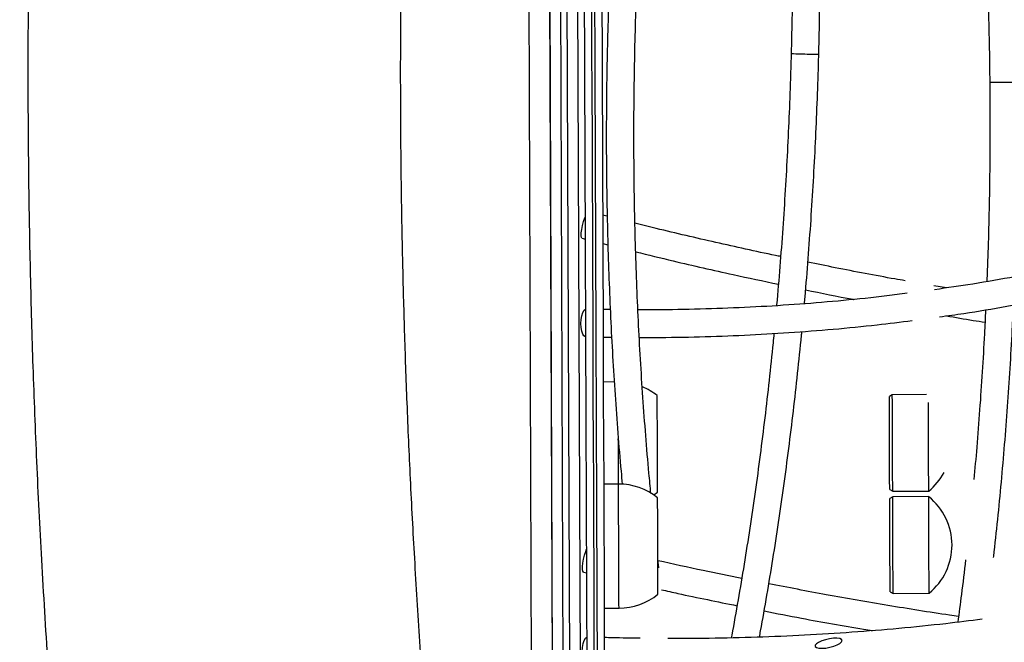
# Model space of a CAD drawing. Units: millimetres. Extents: x -4044 to 14676, y -3481 to 10323.
# Drawn here: x 2743 to 3029, y 4671 to 4851 of the extents above; entities that cross this region are included whole.
import ezdxf

# ---------------------------------------------------------------- set-up
doc = ezdxf.new("R2010")
doc.units = ezdxf.units.MM
doc.header["$PDSIZE"] = -1
doc.styles.get("Standard").update_dxf_attribs({"font": 'isocpeur.ttf'})
doc.dimstyles.new('Мой стиль', dxfattribs={"dimtxt": 230, "dimasz": 180, "dimexe": 30, "dimexo": 30, "dimgap": 30, "dimtad": 0, "dimdec": 0, "dimrnd": 50, "dimtxsty": 'Standard', "dimcen": 2.5, "dimadec": 0, "dimazin": 0, "dimtfac": 1, "dimtdec": 0, "dimtmove": 1, "dimatfit": 3, "dimfxl": 0, "dimarcsym": 0})

# ---------------------------------------------------------------- blocks, each defined once
blk = doc.blocks.new('завитушка')
at = {"color": 7, "linetype": 'Continuous', "lineweight": 25}
for p, q in [((-3906.06, 3757.73), (-3714.64, 2778.88)), ((-3730.23, 2816.9), (-3906.15, 3716.5)), ((-3730.38, 2817.26), (-3906.15, 3716.12)), ((-3795.91, 3237.8), (-3797.27, 3237.87)), ((-3695.44, 3235.87), (-3699.13, 3235.81)), ((-3801.89, 3230.14), (-3800.84, 3230.08)), ((-3795.68, 3229.76), (-3794.15, 3229.67)), ((-3789.95, 3211.39), (-3792.02, 3211.03)), ((-3695.29, 3204.42), (-3705.04, 3202.52)), ((-3705.04, 3202.52), (-3705.79, 3201.86)), ((-3784.86, 3190.98), (-3787.98, 3190.37)), ((-3700.61, 3175.36), (-3699.67, 3175.04)), ((-3699.67, 3175.04), (-3689.43, 3177.04)), ((-3689.12, 3175.47), (-3699.36, 3173.47)), ((-3699.36, 3173.47), (-3700.11, 3172.81)), ((-3778.08, 3162.15), (-3782.3, 3161.33)), ((-3767.41, 3160.98), (-3766.52, 3161.96)), ((-3693.98, 3145.99), (-3683.75, 3147.99)), ((-3694.93, 3146.31), (-3693.98, 3145.99)), ((-3762.03, 3140.46), (-3762.77, 3142.82)), ((-3783.25, 3135.2), (-3782.28, 3135.16)), ((-3775.39, 3125.99), (-3771.17, 3126.82))]:
    blk.add_line(p, q, dxfattribs=at)
at = {"color": 8, "linetype": 'Continuous', "lineweight": 25}
for p, q in [((-3720.42, 2792.78), (-3906.1, 3742.27)), ((-3906.12, 3731.96), (-3724.28, 2802.12)), ((-3742.54, 2848.18), (-3905.7, 3682.56))]:
    blk.add_line(p, q, dxfattribs=at)
at = {"color": 8, "linetype": 'Continuous', "lineweight": 25, "flags": 128}
for points in [[(-3811.89, 3297.01), (-3809.45, 3284.53), (-3807.01, 3272.03), (-3804.56, 3259.54), (-3802.12, 3247.05), (-3799.68, 3234.58), (-3797.25, 3222.14), (-3794.82, 3209.73), (-3792.41, 3197.36), (-3790, 3185.06), (-3787.6, 3172.81), (-3785.22, 3160.64), (-3782.86, 3148.56), (-3780.51, 3136.56), (-3778.19, 3124.67), (-3775.88, 3112.88)], [(-3774.9, 3113.08), (-3777.21, 3124.86), (-3779.53, 3136.75), (-3781.88, 3148.75), (-3784.24, 3160.83), (-3786.62, 3173), (-3789.02, 3185.25), (-3791.42, 3197.56), (-3793.84, 3209.92), (-3796.27, 3222.33), (-3798.7, 3234.77), (-3801.14, 3247.24), (-3803.58, 3259.73), (-3806.03, 3272.23), (-3808.47, 3284.72), (-3810.91, 3297.2)], [(-3778.58, 3164.7), (-3779.01, 3166.91), (-3779.47, 3169.26), (-3779.95, 3171.69), (-3780.43, 3174.15), (-3780.6, 3175.01)], [(-3778.08, 3162.15), (-3778.18, 3162.66), (-3778.58, 3164.7)], [(-3771.17, 3126.82), (-3771.17, 3126.83), (-3771.22, 3127.09), (-3771.34, 3127.68), (-3771.52, 3128.61), (-3771.76, 3129.84), (-3772.06, 3131.36), (-3772.41, 3133.13), (-3772.8, 3135.12), (-3773.22, 3137.3), (-3773.67, 3139.62), (-3774.15, 3142.03), (-3774.63, 3144.48), (-3775.11, 3146.94), (-3775.58, 3149.35), (-3776.03, 3151.67), (-3776.46, 3153.85), (-3776.85, 3155.84), (-3777.19, 3157.61), (-3777.49, 3159.13), (-3777.73, 3160.36), (-3777.91, 3161.29), (-3778.03, 3161.88), (-3778.08, 3162.14), (-3778.08, 3162.15)]]:
    blk.add_lwpolyline(points, dxfattribs=at)
at = {"color": 7, "linetype": 'Continuous', "lineweight": 25, "flags": 128}
for points in [[(-3777.98, 3113.18), (-3780.27, 3124.91), (-3782.59, 3136.75), (-3784.93, 3148.7), (-3787.28, 3160.73), (-3789.65, 3172.85), (-3792.03, 3185.04), (-3794.43, 3197.29), (-3796.84, 3209.6), (-3799.25, 3221.96), (-3801.67, 3234.35), (-3804.1, 3246.76), (-3806.53, 3259.2), (-3808.97, 3271.64), (-3811.4, 3284.08), (-3813.83, 3296.5)], [(-3808.92, 3297.46), (-3806.49, 3285.04), (-3804.06, 3272.6), (-3801.63, 3260.16), (-3799.2, 3247.72), (-3796.77, 3235.31), (-3794.34, 3222.92), (-3791.93, 3210.56), (-3789.52, 3198.25), (-3787.13, 3186), (-3784.74, 3173.81), (-3782.37, 3161.69), (-3780.02, 3149.65), (-3777.68, 3137.71), (-3775.37, 3125.87), (-3773.07, 3114.14)], [(-3801.89, 3230.14), (-3802.09, 3230.31), (-3802.27, 3230.81), (-3802.4, 3231.61), (-3802.45, 3232.64), (-3802.43, 3233.79), (-3802.34, 3234.98), (-3802.19, 3236.09), (-3802.11, 3236.55)], [(-3795.53, 3202.31), (-3795.56, 3202.3), (-3796, 3202.43), (-3796.46, 3202.9), (-3796.89, 3203.67), (-3797.26, 3204.67), (-3797.53, 3205.8), (-3797.69, 3206.98), (-3797.71, 3208.09), (-3797.59, 3209.04), (-3797.35, 3209.75), (-3797.01, 3210.14), (-3796.95, 3210.17)], [(-3702.3, 3183.99), (-3702.71, 3186.09), (-3703.13, 3188.27), (-3703.56, 3190.45), (-3703.98, 3192.59), (-3704.38, 3194.61), (-3704.74, 3196.47), (-3705.06, 3198.12), (-3705.33, 3199.51), (-3705.55, 3200.6), (-3705.7, 3201.37), (-3705.78, 3201.78), (-3705.79, 3201.86)], [(-3701.41, 3183.98), (-3701.83, 3186.11), (-3702.26, 3188.3), (-3702.69, 3190.51), (-3703.11, 3192.68), (-3703.52, 3194.74), (-3703.89, 3196.65), (-3704.22, 3198.35), (-3704.51, 3199.81), (-3704.74, 3200.98), (-3704.91, 3201.83), (-3705.01, 3202.35), (-3705.04, 3202.52)], [(-3691.17, 3185.98), (-3691.59, 3188.11), (-3692.02, 3190.31), (-3692.45, 3192.52), (-3692.87, 3194.68), (-3693.28, 3196.74), (-3693.65, 3198.65), (-3693.98, 3200.36), (-3694.27, 3201.81), (-3694.35, 3202.22)], [(-3767.86, 3168.83), (-3768.25, 3170.83), (-3768.67, 3172.96), (-3769.09, 3175.15), (-3769.53, 3177.36), (-3769.95, 3179.53), (-3770.35, 3181.59), (-3770.73, 3183.51), (-3771.06, 3185.22), (-3771.35, 3186.69), (-3771.58, 3187.87), (-3771.75, 3188.74), (-3771.85, 3189.27), (-3771.89, 3189.44)], [(-3700.61, 3175.36), (-3700.62, 3175.38), (-3700.67, 3175.69), (-3700.8, 3176.34), (-3701, 3177.33), (-3701.25, 3178.63), (-3701.56, 3180.2), (-3701.91, 3182), (-3702.3, 3183.99)], [(-3699.67, 3175.04), (-3699.68, 3175.09), (-3699.75, 3175.46), (-3699.89, 3176.17), (-3700.09, 3177.21), (-3700.35, 3178.55), (-3700.67, 3180.15), (-3701.02, 3181.98), (-3701.41, 3183.98)], [(-3689.43, 3177.04), (-3689.44, 3177.09), (-3689.51, 3177.46), (-3689.65, 3178.17), (-3689.85, 3179.21), (-3690.11, 3180.55), (-3690.43, 3182.15), (-3690.78, 3183.98), (-3691.17, 3185.98)], [(-3683.75, 3147.99), (-3683.77, 3148.1), (-3683.86, 3148.56), (-3684.01, 3149.35), (-3684.23, 3150.47), (-3684.51, 3151.88), (-3684.83, 3153.54), (-3685.2, 3155.42), (-3685.6, 3157.46), (-3686.02, 3159.61), (-3686.45, 3161.81), (-3686.88, 3164.02), (-3687.3, 3166.16), (-3687.69, 3168.19), (-3688.06, 3170.05), (-3688.38, 3171.7), (-3688.65, 3173.09), (-3688.87, 3174.18), (-3689.02, 3174.95), (-3689.1, 3175.38), (-3689.12, 3175.47)], [(-3694.93, 3146.31), (-3694.93, 3146.32), (-3694.98, 3146.56), (-3695.1, 3147.16), (-3695.28, 3148.1), (-3695.52, 3149.35), (-3695.82, 3150.88), (-3696.17, 3152.64), (-3696.55, 3154.6), (-3696.96, 3156.69), (-3697.38, 3158.86), (-3697.81, 3161.04), (-3698.23, 3163.19), (-3698.63, 3165.24), (-3699, 3167.13), (-3699.33, 3168.82), (-3699.61, 3170.25), (-3699.84, 3171.39), (-3700, 3172.21), (-3700.09, 3172.69), (-3700.11, 3172.81)], [(-3693.98, 3145.99), (-3694.01, 3146.1), (-3694.1, 3146.55), (-3694.25, 3147.35), (-3694.47, 3148.47), (-3694.74, 3149.88), (-3695.07, 3151.54), (-3695.44, 3153.42), (-3695.84, 3155.46), (-3696.26, 3157.61), (-3696.69, 3159.81), (-3697.12, 3162.01), (-3697.54, 3164.16), (-3697.93, 3166.19), (-3698.3, 3168.05), (-3698.62, 3169.69), (-3698.89, 3171.08), (-3699.11, 3172.18), (-3699.26, 3172.95), (-3699.34, 3173.38), (-3699.36, 3173.47)], [(-3766.52, 3161.96), (-3766.52, 3162.01), (-3766.59, 3162.36), (-3766.73, 3163.06), (-3766.93, 3164.09), (-3767.19, 3165.42), (-3767.5, 3167.01), (-3767.86, 3168.83)], [(-3760.84, 3132.92), (-3760.86, 3133.02), (-3760.94, 3133.46), (-3761.1, 3134.24), (-3761.31, 3135.35), (-3761.58, 3136.75), (-3761.91, 3138.4), (-3762.27, 3140.27), (-3762.67, 3142.31), (-3763.09, 3144.45), (-3763.52, 3146.66), (-3763.95, 3148.86), (-3764.37, 3151.01), (-3764.77, 3153.04), (-3765.14, 3154.91), (-3765.46, 3156.57), (-3765.73, 3157.96), (-3765.95, 3159.07), (-3766.1, 3159.85), (-3766.19, 3160.3), (-3766.21, 3160.4)], [(-3783.25, 3135.2), (-3783.47, 3135.36), (-3783.67, 3135.87), (-3783.83, 3136.67), (-3783.91, 3137.69), (-3783.92, 3138.85), (-3783.85, 3140.04), (-3783.72, 3141.15), (-3783.59, 3141.84)], [(-3708.5, 3129.94), (-3709.6, 3129.58), (-3710.69, 3129.11), (-3711.69, 3128.56), (-3712.5, 3127.99), (-3713.05, 3127.44), (-3713.3, 3126.96), (-3713.22, 3126.6), (-3712.81, 3126.39), (-3712.12, 3126.35), (-3711.21, 3126.47), (-3710.15, 3126.76), (-3709.05, 3127.18), (-3707.99, 3127.7), (-3707.08, 3128.27), (-3706.39, 3128.84), (-3705.98, 3129.35), (-3705.9, 3129.77), (-3706.14, 3130.06), (-3706.7, 3130.19), (-3707.51, 3130.15), (-3708.5, 3129.94)], [(-3777.32, 3108.98), (-3777.34, 3108.98), (-3777.77, 3109.11), (-3778.22, 3109.59), (-3778.64, 3110.36), (-3779, 3111.35), (-3779.27, 3112.49), (-3779.41, 3113.67), (-3779.43, 3114.79), (-3779.31, 3115.74), (-3779.07, 3116.44), (-3778.73, 3116.83), (-3778.7, 3116.84)]]:
    blk.add_lwpolyline(points, dxfattribs=at)
at = {"color": 8, "linetype": 'Continuous', "lineweight": 25}
for centre, radius, start, end in [((-3757.32, 3629.71), 338.82, 281.1552, 282.0629), ((-3815.81, 3705.94), 416.64, 279.1106, 279.8488), ((-3709.82, 3382.71), 87.3, 280.2004, 281.9278), ((-3767.95, 3400.09), 107.08, 278.3319, 279.7403)]:
    blk.add_arc(centre, radius, start, end, dxfattribs=at)
at = {"color": 7, "linetype": 'Continuous', "lineweight": 25}
for centre, radius, start, end in [((-3780.31, 3173.53), 18, 62.1223, 78.0735), ((-3703.2, 3188.61), 17.99, 319.9732, 342.3631), ((-3697.52, 3159.56), 17.99, 319.9732, 62.1562), ((-3774.63, 3144.48), 18, 62.1223, 101.0647), ((-3774.63, 3144.48), 18, 281.0647, 320.0071)]:
    blk.add_arc(centre, radius, start, end, dxfattribs=at)
for points, knots in [([(-3305.38, 5493.75), (-3313.53, 5485.16), (-3329.67, 5468.17), (-3353.17, 5442.53), (-3375.85, 5417.16), (-3397.7, 5392.05), (-3418.73, 5367.24), (-3438.98, 5342.74), (-3459.08, 5317.8), (-3478.98, 5292.46), (-3498.63, 5266.75), (-3517.43, 5241.53), (-3535.38, 5216.82), (-3553.15, 5191.75), (-3570.67, 5166.37), (-3587.9, 5140.75), (-3604.21, 5115.87), (-3619.62, 5091.76), (-3634.17, 5068.44), (-3647.89, 5045.94), (-3660.79, 5024.26), (-3672.53, 5004.12), (-3683.18, 4985.46), (-3692.82, 4968.26), (-3701.9, 4951.78), (-3710.42, 4936.03), (-3721.06, 4916.06), (-3733.85, 4891.47), (-3749.71, 4859.97), (-3766.14, 4826.16), (-3783.04, 4789.95), (-3800.8, 4750.29), (-3819.25, 4707.06), (-3838.18, 4660.14), (-3856.32, 4612.49), (-3873.61, 4564.2), (-3889.97, 4515.4), (-3905.36, 4466.23), (-3920.24, 4415.11), (-3934.47, 4362.03), (-3947.93, 4306.98), (-3960.17, 4251.64), (-3971.17, 4196.05), (-3980.65, 4141.92), (-3988.72, 4089.3), (-3995.49, 4038.22), (-4001.23, 3987.03), (-4005.94, 3935.72), (-4009.62, 3884.33), (-4012.25, 3832.89), (-4013.8, 3783.07), (-4014.37, 3735.19), (-4014.09, 3689.54), (-4013.02, 3644.8), (-4011.21, 3600.96), (-4008.71, 3558.04), (-4006.09, 3523.16), (-4003.73, 3496.06), (-4001.87, 3476.5), (-3999.88, 3457.16), (-3997.76, 3437.92), (-3995.61, 3419.77), (-3993.43, 3402.31), (-3991.18, 3385.24), (-3988.68, 3367.21), (-3985.9, 3348.22), (-3982.82, 3328.28), (-3979.43, 3307.38), (-3975.69, 3285.53), (-3971.58, 3262.75), (-3967.07, 3239.04), (-3962.17, 3214.55), (-3956.86, 3189.31), (-3951.12, 3163.34), (-3944.89, 3136.5), (-3938.1, 3108.63), (-3930.7, 3079.72), (-3922.66, 3049.79), (-3913.98, 3019), (-3904.62, 2987.38), (-3894.63, 2955.14), (-3883.97, 2922.31), (-3872.61, 2888.91), (-3860.47, 2854.77), (-3847.51, 2819.92), (-3833.69, 2784.37), (-3818.98, 2748.15), (-3803.33, 2711.28), (-3787.94, 2676.56), (-3772.97, 2644.06), (-3758.56, 2613.84), (-3743.6, 2583.42), (-3733.21, 2563.19), (-3728.02, 2553.06)], [0, 0, 0, 0, 0.011203, 0.022173, 0.032906, 0.043403, 0.053663, 0.063687, 0.073474, 0.083966, 0.094172, 0.104093, 0.113726, 0.123074, 0.133169, 0.142907, 0.152288, 0.161314, 0.169982, 0.178294, 0.18625, 0.193849, 0.200355, 0.206574, 0.212508, 0.218155, 0.223522, 0.233919, 0.244374, 0.256893, 0.269494, 0.282175, 0.298008, 0.313964, 0.330045, 0.346249, 0.362497, 0.378745, 0.394993, 0.412866, 0.430739, 0.448612, 0.466485, 0.484358, 0.500607, 0.516855, 0.533103, 0.549351, 0.5656, 0.581848, 0.598085, 0.61276, 0.627155, 0.641272, 0.655109, 0.668667, 0.681947, 0.688208, 0.694405, 0.700538, 0.706607, 0.712714, 0.717831, 0.72326, 0.729001, 0.735055, 0.74142, 0.748097, 0.755087, 0.762388, 0.770002, 0.777928, 0.786016, 0.794405, 0.803095, 0.812086, 0.82155, 0.831326, 0.841414, 0.851814, 0.862527, 0.873351, 0.884477, 0.895904, 0.907632, 0.919661, 0.931991, 0.944622, 0.957554, 0.967926, 0.978484, 0.989227, 1, 1, 1, 1]), ([(-3634.93, 2608.25), (-3638.46, 2615.12), (-3646.44, 2630.66), (-3658.41, 2654.9), (-3670.86, 2680.77), (-3682.77, 2706.3), (-3694.16, 2731.45), (-3705.04, 2756.23), (-3715.44, 2780.62), (-3726.19, 2806.6), (-3737.18, 2834.08), (-3748.32, 2863), (-3758.79, 2891.25), (-3768.63, 2918.8), (-3778.2, 2946.63), (-3787.46, 2974.67), (-3796.39, 3002.86), (-3804.67, 3030.12), (-3812.34, 3056.43), (-3819.42, 3081.78), (-3825.96, 3106.16), (-3831.98, 3129.55), (-3837.52, 3151.96), (-3842.59, 3173.35), (-3847.25, 3193.74), (-3851.49, 3213.11), (-3855.39, 3231.54), (-3859.01, 3249.39), (-3862.46, 3267.01), (-3865.79, 3284.71), (-3870.17, 3309.01), (-3875.4, 3340.01), (-3881.17, 3377.84), (-3886.8, 3419.07), (-3892.1, 3463.78), (-3896.86, 3512), (-3900.69, 3560.68), (-3903.56, 3609.72), (-3905.44, 3658.99), (-3906.33, 3708.32), (-3906.23, 3759.31), (-3905, 3811.93), (-3902.53, 3866.15), (-3898.86, 3920.3), (-3893.99, 3974.36), (-3888.11, 4026.66), (-3881.34, 4077.2), (-3873.8, 4125.96), (-3865.27, 4174.57), (-3855.77, 4222.99), (-3845.3, 4271.2), (-3833.86, 4319.19), (-3821.85, 4365.39), (-3809.47, 4409.55), (-3796.91, 4451.43), (-3783.86, 4492.26), (-3770.38, 4532.06), (-3756.51, 4570.83), (-3744.7, 4602.18), (-3735.23, 4626.44), (-3728.25, 4643.92), (-3721.21, 4661.16), (-3714.07, 4678.26), (-3707.21, 4694.37), (-3700.49, 4709.83), (-3693.83, 4724.91), (-3686.67, 4740.8), (-3678.99, 4757.51), (-3670.79, 4775.01), (-3662.04, 4793.3), (-3652.71, 4812.36), (-3642.79, 4832.19), (-3632.26, 4852.77), (-3621.16, 4873.96), (-3609.48, 4895.72), (-3597.2, 4918.04), (-3584.24, 4941.03), (-3570.48, 4964.81), (-3555.89, 4989.38), (-3540.43, 5014.72), (-3524.15, 5040.67), (-3507.81, 5066.06), (-3496.72, 5082.68), (-3491.47, 5090.54)], [0, 0, 0, 0, 0.008873, 0.020092, 0.0311, 0.041897, 0.052484, 0.06286, 0.073025, 0.082979, 0.095193, 0.107075, 0.118623, 0.129839, 0.140721, 0.152472, 0.163809, 0.174731, 0.185238, 0.195329, 0.205006, 0.214268, 0.223115, 0.231547, 0.239563, 0.247165, 0.254352, 0.261231, 0.268111, 0.275013, 0.281936, 0.296511, 0.311181, 0.325944, 0.344376, 0.362953, 0.381675, 0.400539, 0.419456, 0.438372, 0.457289, 0.478097, 0.498905, 0.519714, 0.540522, 0.56133, 0.580247, 0.599163, 0.61808, 0.636997, 0.655913, 0.67483, 0.693733, 0.710818, 0.727578, 0.744012, 0.760122, 0.775906, 0.791365, 0.798654, 0.805869, 0.813009, 0.820074, 0.827184, 0.833142, 0.839462, 0.846147, 0.853194, 0.860605, 0.868379, 0.876516, 0.885016, 0.89388, 0.903107, 0.912523, 0.92229, 0.932406, 0.942874, 0.953891, 0.965272, 0.977016, 0.989124, 1, 1, 1, 1]), ([(-3768.35, 3161.2), (-3768.9, 3163.1), (-3770.49, 3168.49), (-3773, 3177.47), (-3775.88, 3188.14), (-3778.66, 3198.88), (-3781.34, 3209.7), (-3783.92, 3220.58), (-3786.39, 3231.5), (-3788.76, 3242.47), (-3791.01, 3253.47), (-3793.16, 3264.49), (-3795.19, 3275.54), (-3797.11, 3286.58), (-3798.92, 3297.63), (-3800.61, 3308.66), (-3802.17, 3319.68), (-3803.63, 3330.67), (-3804.95, 3341.61), (-3805.83, 3349.38), (-3806.24, 3353.48), (-3806.29, 3353.96)], [0, 0, 0, 0, 0.030681, 0.087247, 0.143816, 0.200388, 0.256961, 0.313536, 0.370113, 0.426691, 0.483269, 0.539848, 0.596426, 0.653004, 0.709582, 0.766158, 0.822733, 0.879306, 0.935877, 0.992446, 1, 1, 1, 1]), ([(-3813.91, 3350), (-3813.62, 3347.31), (-3812.94, 3340.98), (-3811.72, 3330.93), (-3810.28, 3319.86), (-3808.71, 3308.77), (-3807.02, 3297.66), (-3805.22, 3286.54), (-3803.3, 3275.42), (-3801.27, 3264.3), (-3799.12, 3253.2), (-3796.86, 3242.12), (-3794.49, 3231.08), (-3792.01, 3220.07), (-3789.43, 3209.12), (-3786.75, 3198.22), (-3783.96, 3187.39), (-3781.07, 3176.63), (-3778.74, 3168.27), (-3777.36, 3163.52), (-3777, 3162.3)], [0, 0, 0, 0, 0.042948, 0.101503, 0.160055, 0.218605, 0.277153, 0.335699, 0.394244, 0.452789, 0.511333, 0.569877, 0.628421, 0.686965, 0.745511, 0.804057, 0.862606, 0.921156, 0.979708, 1, 1, 1, 1]), ([(-3700.04, 3323.29), (-3700.01, 3323.16), (-3699.14, 3319.4), (-3697.52, 3311.96), (-3695.67, 3303.24), (-3694.64, 3298.18), (-3694.36, 3296.78)], [0, 0, 0, 0, 0.0146536, 0.4286196, 0.8425906, 1, 1, 1, 1]), ([(-3755.56, 3312.18), (-3755.31, 3310.85), (-3754.4, 3305.84), (-3753.37, 3299.82), (-3752.6, 3295.14), (-3752.43, 3294.14)], [0, 0, 0, 0, 0.221793, 0.834921, 1, 1, 1, 1]), ([(-3744.54, 3295.44), (-3744.87, 3297.39), (-3745.81, 3303.07), (-3746.9, 3309.39), (-3747.7, 3313.74), (-3747.82, 3314.38)], [0, 0, 0, 0, 0.309327, 0.896992, 1, 1, 1, 1]), ([(-3735.01, 3223.61), (-3735.08, 3224.27), (-3735.5, 3228.61), (-3736.39, 3236.69), (-3737.69, 3247.83), (-3739.12, 3259), (-3740.65, 3270.17), (-3742.29, 3281.35), (-3743.61, 3289.77), (-3744.38, 3294.46), (-3744.54, 3295.44)], [0, 0, 0, 0, 0.027387, 0.18271, 0.338028, 0.493341, 0.648652, 0.803959, 0.959266, 1, 1, 1, 1]), ([(-3694.36, 3296.78), (-3693.97, 3294.85), (-3692.84, 3289.25), (-3691.06, 3279.96), (-3689.05, 3268.92), (-3687.16, 3257.88), (-3685.57, 3248.2), (-3684.67, 3242.2), (-3684.32, 3239.88)], [0, 0, 0, 0, 0.101969, 0.295767, 0.489568, 0.683367, 0.877163, 1, 1, 1, 1]), ([(-3752.43, 3294.14), (-3752.12, 3292.2), (-3751.2, 3286.56), (-3749.76, 3277.21), (-3748.16, 3266.11), (-3746.66, 3255), (-3745.28, 3243.92), (-3744.01, 3232.85), (-3743.21, 3225.4), (-3742.85, 3221.65), (-3742.84, 3221.57)], [0, 0, 0, 0, 0.080345, 0.233046, 0.38575, 0.538452, 0.691151, 0.843846, 0.996537, 1, 1, 1, 1]), ([(-3629.26, 3263.89), (-3630.05, 3263.48), (-3634.44, 3261.22), (-3642.59, 3257.33), (-3653.72, 3252.23), (-3665.04, 3247.38), (-3676.52, 3242.77), (-3687.74, 3238.52), (-3695.2, 3235.94), (-3698.72, 3234.72)], [0, 0, 0, 0, 0.036442, 0.200033, 0.363617, 0.527192, 0.690761, 0.854322, 1, 1, 1, 1]), ([(-3695.85, 3227.27), (-3693.6, 3228.03), (-3687.34, 3230.16), (-3677.26, 3233.91), (-3665.61, 3238.49), (-3654.13, 3243.32), (-3642.83, 3248.38), (-3633.28, 3252.89), (-3627.56, 3255.79), (-3625.48, 3256.85)], [0, 0, 0, 0, 0.092, 0.254987, 0.417972, 0.580949, 0.74392, 0.906884, 1, 1, 1, 1]), ([(-3744.36, 3235.76), (-3744.86, 3235.77), (-3751.26, 3235.84), (-3763.57, 3236.24), (-3777.49, 3236.76), (-3785.52, 3237.22), (-3787.63, 3237.34)], [0, 0, 0, 0, 0.035223, 0.444509, 0.853793, 1, 1, 1, 1]), ([(-3707.61, 3235.66), (-3708.61, 3235.64), (-3715.46, 3235.52), (-3725.02, 3235.51), (-3733.6, 3235.63), (-3736.29, 3235.66)], [0, 0, 0, 0, 0.1047471, 0.7191846, 1, 1, 1, 1]), ([(-3667.33, 3161.65), (-3667.38, 3162.22), (-3667.67, 3166.34), (-3668.34, 3174.1), (-3669.35, 3184.93), (-3670.49, 3195.82), (-3671.74, 3206.77), (-3673.11, 3217.77), (-3674.35, 3227.07), (-3675.18, 3232.71), (-3675.46, 3234.66)], [0, 0, 0, 0, 0.02394, 0.173484, 0.323017, 0.47254, 0.622053, 0.771559, 0.921058, 1, 1, 1, 1]), ([(-3706.32, 3232.2), (-3708.2, 3231.58), (-3714.06, 3229.64), (-3724.06, 3226.65), (-3736.3, 3223.2), (-3748.69, 3220.02), (-3761.21, 3217.08), (-3772.33, 3214.68), (-3779.33, 3213.36), (-3782.07, 3212.84)], [0, 0, 0, 0, 0.077209, 0.240716, 0.404219, 0.567718, 0.731214, 0.894705, 1, 1, 1, 1]), ([(-3683.13, 3231.79), (-3682.8, 3229.48), (-3681.94, 3223.5), (-3680.68, 3213.9), (-3679.35, 3202.99), (-3678.18, 3192.61), (-3677.51, 3185.9), (-3677.2, 3182.78)], [0, 0, 0, 0, 0.140301, 0.362645, 0.584978, 0.807301, 1, 1, 1, 1]), ([(-3785.86, 3229.23), (-3782.13, 3229.04), (-3772.46, 3228.53), (-3758.34, 3228.04), (-3747.95, 3227.84), (-3743.49, 3227.76)], [0, 0, 0, 0, 0.263414, 0.683207, 1, 1, 1, 1]), ([(-3735.43, 3227.64), (-3730.75, 3227.58), (-3726, 3227.51), (-3721.27, 3227.55), (-3721.2, 3227.55)], [0, 0, 0, 0, 0.984719, 1, 1, 1, 1]), ([(-3693.95, 3227.92), (-3691.33, 3227.97), (-3687.55, 3228.03), (-3683.79, 3228.18), (-3682.63, 3228.23)], [0, 0, 0, 0, 0.691912, 1, 1, 1, 1]), ([(-3780.17, 3205.06), (-3778.72, 3205.33), (-3772.96, 3206.39), (-3763.01, 3208.49), (-3750.35, 3211.38), (-3737.82, 3214.53), (-3725.42, 3217.92), (-3713.95, 3221.3), (-3706.68, 3223.66), (-3703.44, 3224.71)], [0, 0, 0, 0, 0.055194, 0.217995, 0.380794, 0.543589, 0.706382, 0.869169, 1, 1, 1, 1]), ([(-3729.64, 3126.23), (-3729.64, 3126.86), (-3729.65, 3130.95), (-3729.78, 3138.6), (-3730.04, 3149.19), (-3730.42, 3159.88), (-3730.92, 3170.66), (-3731.54, 3181.52), (-3732.28, 3192.45), (-3733.14, 3203.44), (-3733.79, 3211.15), (-3734.19, 3215.2), (-3734.23, 3215.56)], [0, 0, 0, 0, 0.021887, 0.142729, 0.263558, 0.384376, 0.505184, 0.625982, 0.746772, 0.867554, 0.98833, 1, 1, 1, 1]), ([(-3742.07, 3213.5), (-3741.99, 3212.61), (-3741.55, 3208.05), (-3740.88, 3199.87), (-3740.05, 3188.97), (-3739.35, 3178.14), (-3738.77, 3167.39), (-3738.3, 3156.72), (-3737.95, 3146.14), (-3737.73, 3135.67), (-3737.62, 3128.45), (-3737.63, 3124.77), (-3737.63, 3124.5)], [0, 0, 0, 0, 0.029314, 0.149497, 0.269675, 0.389846, 0.510009, 0.630163, 0.750309, 0.870443, 0.990565, 1, 1, 1, 1]), ([(-3790.48, 3203.17), (-3789.88, 3203.26), (-3789.07, 3203.4), (-3788.26, 3203.55), (-3788.05, 3203.59)], [0, 0, 0, 0, 0.735125, 1, 1, 1, 1]), ([(-3675.19, 3159.52), (-3674.95, 3156.14), (-3674.5, 3150.03), (-3674.16, 3143.99), (-3674.01, 3141.3)], [0, 0, 0, 0, 0.552951, 1, 1, 1, 1]), ([(-3737.88, 3142), (-3741.69, 3142.03), (-3749.94, 3142.1), (-3758.21, 3142.35), (-3762.66, 3142.48)], [0, 0, 0, 0, 0.461791, 1, 1, 1, 1]), ([(-3667.24, 3143.47), (-3670.6, 3142.38), (-3678.26, 3139.89), (-3690.37, 3136.28), (-3703.54, 3132.62), (-3716.85, 3129.2), (-3730.29, 3126.04), (-3743.19, 3123.24), (-3751.68, 3121.61), (-3755.59, 3120.86)], [0, 0, 0, 0, 0.118251, 0.268773, 0.419293, 0.56981, 0.720322, 0.870833, 1, 1, 1, 1]), ([(-3674.11, 3142.97), (-3674.98, 3142.93), (-3681.85, 3142.61), (-3694.79, 3142.26), (-3712.5, 3141.92), (-3724.22, 3141.93), (-3729.88, 3141.93)], [0, 0, 0, 0, 0.047035, 0.371964, 0.696888, 1, 1, 1, 1]), ([(-3760.1, 3134.4), (-3758.47, 3134.35), (-3751, 3134.11), (-3743.55, 3134.04), (-3737.72, 3133.98)], [0, 0, 0, 0, 0.21716, 1, 1, 1, 1]), ([(-3729.73, 3133.95), (-3726.04, 3133.94), (-3716.25, 3133.9), (-3705.66, 3134.01), (-3698.77, 3134.2), (-3697.94, 3134.22)], [0, 0, 0, 0, 0.347597, 0.921151, 1, 1, 1, 1]), ([(-3763.55, 3119.42), (-3766.13, 3118.95), (-3769.52, 3118.34), (-3772.95, 3117.79), (-3773.76, 3117.66)], [0, 0, 0, 0, 0.76116, 1, 1, 1, 1])]:
    blk.add_open_spline(points, degree=3, knots=knots, dxfattribs=at)
blk = doc.blocks.new('*D173')
at = {"color": 0, "lineweight": -2}
for p, q in [((-657.55, 6587.01), (-657.55, 9460.93)), ((10342.5, 3756.33), (10342.5, 9460.93)), ((-477.55, 9430.93), (4478.97, 9430.93)), ((10162.5, 9430.93), (5205.97, 9430.93))]:
    blk.add_line(p, q, dxfattribs=at)
at = {"color": 0, "lineweight": 0}
for points in [[(-477.55, 9460.93), (-477.55, 9400.93), (-657.55, 9430.93)], [(10162.5, 9460.93), (10162.5, 9400.93), (10342.5, 9430.93)]]:
    blk.add_solid(points, dxfattribs=at)
at = {"layer": 'Defpoints', "color": 0, "lineweight": 0}
for p in [(10342.5, 9430.93), (-657.55, 6557.01), (10342.5, 3726.33)]:
    blk.add_point(p, dxfattribs=at)
at = {"color": 0, "lineweight": 0, "insert": (4842.47, 9430.93), "char_height": 230, "attachment_point": 5}
blk.add_mtext('11000', dxfattribs=at)
blk = doc.blocks.new('*D174')
at = {"color": 0, "lineweight": -2}
for p, q in [((-2658.67, 6879.62), (-2658.67, 10159.65)), ((13658.36, 1842.83), (13658.36, 10159.65)), ((-2478.67, 10129.65), (5113.34, 10129.65)), ((13478.36, 10129.65), (5886.34, 10129.65))]:
    blk.add_line(p, q, dxfattribs=at)
at = {"color": 0, "lineweight": 0}
for points in [[(-2478.67, 10159.65), (-2478.67, 10099.65), (-2658.67, 10129.65)], [(13478.36, 10159.65), (13478.36, 10099.65), (13658.36, 10129.65)]]:
    blk.add_solid(points, dxfattribs=at)
at = {"layer": 'Defpoints', "color": 0, "lineweight": 0}
for p in [(13658.36, 10129.65), (-2658.67, 6849.62), (13658.36, 1812.83)]:
    blk.add_point(p, dxfattribs=at)
at = {"color": 0, "lineweight": 0, "insert": (5499.84, 10129.65), "char_height": 230, "attachment_point": 5}
blk.add_mtext('16300', dxfattribs=at)
blk = doc.blocks.new('*D175')
at = {"color": 0, "lineweight": -2}
for p, q in [((5342.56, 7429.74), (-1733.42, 7429.74)), ((-1703.42, 7249.74), (-1703.42, 3652.7)), ((-1703.42, -556.35), (-1703.42, 3040.7)), ((3810.01, -736.35), (-1733.42, -736.35))]:
    blk.add_line(p, q, dxfattribs=at)
at = {"color": 0, "lineweight": 0}
for points in [[(-1733.42, 7249.74), (-1673.42, 7249.74), (-1703.42, 7429.74)], [(-1733.42, -556.35), (-1673.42, -556.35), (-1703.42, -736.35)]]:
    blk.add_solid(points, dxfattribs=at)
at = {"layer": 'Defpoints', "color": 0, "lineweight": 0}
for p in [(5372.56, 7429.74), (-1703.42, -736.35), (3840.01, -736.35)]:
    blk.add_point(p, dxfattribs=at)
at = {"color": 0, "lineweight": 0, "insert": (-1703.42, 3346.7), "char_height": 230, "attachment_point": 5, "rotation": 90}
blk.add_mtext('8150', dxfattribs=at)
blk = doc.blocks.new('*D176')
at = {"color": 0, "lineweight": -2}
for p, q in [((5312.91, 8846.26), (-3377.42, 8846.26)), ((-3347.42, 8666.26), (-3347.42, 3857.83)), ((-3347.42, -1723.61), (-3347.42, 3084.83)), ((4771.76, -1903.61), (-3377.42, -1903.61))]:
    blk.add_line(p, q, dxfattribs=at)
at = {"color": 0, "lineweight": 0}
for points in [[(-3377.42, 8666.26), (-3317.42, 8666.26), (-3347.42, 8846.26)], [(-3377.42, -1723.61), (-3317.42, -1723.61), (-3347.42, -1903.61)]]:
    blk.add_solid(points, dxfattribs=at)
at = {"layer": 'Defpoints', "color": 0, "lineweight": 0}
for p in [(5342.91, 8846.26), (-3347.42, -1903.61), (4801.76, -1903.61)]:
    blk.add_point(p, dxfattribs=at)
at = {"color": 0, "lineweight": 0, "insert": (-3347.42, 3471.33), "char_height": 230, "attachment_point": 5, "rotation": 90}
blk.add_mtext('10750', dxfattribs=at)

msp = doc.modelspace()

# ---------------------------------------------------------------- block references
at = {"rotation": 349.155608109154}
msp.add_blockref('завитушка', (6032.55, 900.08), dxfattribs=at)

# ---------------------------------------------------------------- dimensions: what is measured, and where the dimension line sits
at = {"lineweight": 0}
for base, p1, p2, picture, middle in [((13658.36, 10129.65), (-2658.67, 6849.62), (13658.36, 1812.83), '*D174', (5499.84, 10129.65)), ((10342.5, 9430.93), (-657.55, 6557.01), (10342.5, 3726.33), '*D173', (4842.47, 9430.93))]:
    dim = msp.add_linear_dim(base=base, p1=p1, p2=p2, dimstyle='Мой стиль', dxfattribs=at)
    dim.commit()
    dim.dimension.update_dxf_attribs({"geometry": picture, "text_midpoint": middle})
for base, p1, p2, picture, middle in [((-3347.42, -1903.61), (5342.91, 8846.26), (4801.76, -1903.61), '*D176', (-3347.42, 3471.33)), ((-1703.42, -736.35), (5372.56, 7429.74), (3840.01, -736.35), '*D175', (-1703.42, 3346.7))]:
    dim = msp.add_linear_dim(base=base, p1=p1, p2=p2, angle=90, dimstyle='Мой стиль', dxfattribs=at)
    dim.commit()
    dim.dimension.update_dxf_attribs({"geometry": picture, "text_midpoint": middle})

doc.saveas('drawing.dxf')
